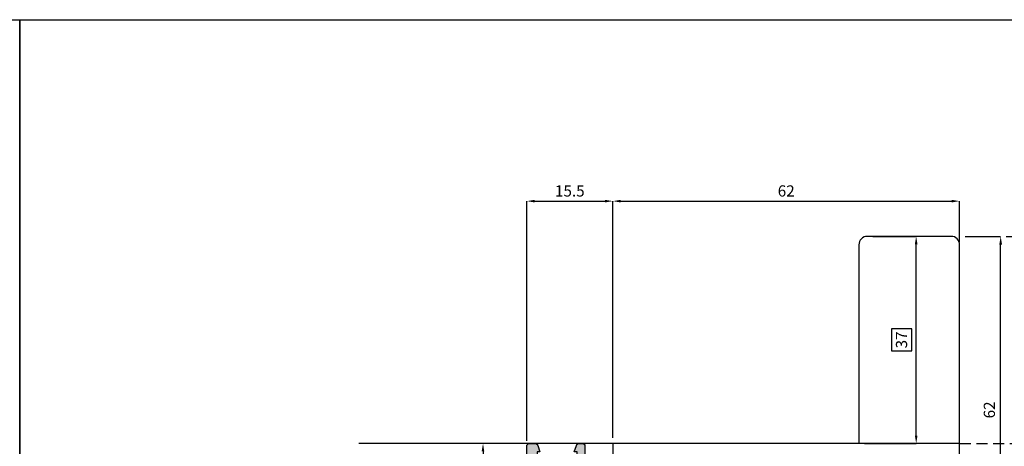
# Model space of a CAD drawing. Units: millimetres. Extents: x -790 to 54529, y -3476 to 749.
# Drawn here: x 1030 to 1206, y -2612 to -2536 of the extents above; entities that cross this region are included whole.
import ezdxf

# ---------------------------------------------------------------- set-up
doc = ezdxf.new("R2010")
doc.units = ezdxf.units.MM
doc.linetypes.add('ACISOWELD', pattern=[3, 2, -1])
doc.layers.get('0').update_dxf_attribs({"color": 252})
for name, color, linetype in [('Aluminium profile', 10, 'Continuous'), ('Quote', 252, 'Continuous'), ('SEZ', 7, 'Continuous')]:
    doc.layers.add(name, color=color, linetype=linetype)
doc.styles.add('ROMANS', font='ARIALN.TTF', dxfattribs={"height": 2})
doc.dimstyles.new('UNIFORM', dxfattribs={"dimtxt": 2, "dimasz": 1.5, "dimexe": 0, "dimexo": 1, "dimgap": 1, "dimtad": 1, "dimrnd": 0.5, "dimdsep": 46, "dimtxsty": 'ROMANS', "dimcen": 2, "dimclrd": 252, "dimclre": 252, "dimclrt": 3, "dimadec": 1, "dimazin": 2, "dimtfac": 1, "dimtmove": 0, "dimatfit": 3, "dimfxl": 0.18, "dimtolj": 1, "dimtzin": 0, "dimarcsym": 0})
doc.dimstyles.new('z', dxfattribs={"dimtxt": 2, "dimasz": 1.4, "dimexe": 0, "dimexo": 1, "dimgap": 0.8, "dimtad": 1, "dimrnd": 0.5, "dimdsep": 46, "dimtxsty": 'ROMANS', "dimcen": -0.5, "dimclrd": 252, "dimclre": 252, "dimclrt": 3, "dimadec": 1, "dimazin": 2, "dimtp": 0.1, "dimtm": 0.2, "dimtfac": 0.5, "dimtmove": 0, "dimatfit": 3, "dimfxl": 0, "dimtolj": 1, "dimlwd": -1, "dimlwe": -1, "dimarcsym": 0})

# ---------------------------------------------------------------- blocks, each defined once
blk = doc.blocks.new('*D490')
at = {"color": 252, "transparency": 16777216}
for p, q in [((-62, -36), (-62, 6.29)), ((-60.6, 6.29), (-1.4, 6.29)), ((0, -1), (0, 6.29))]:
    blk.add_line(p, q, dxfattribs=at)
for points in [[(-60.6, 6.52), (-60.6, 6.06), (-62, 6.29)], [(-1.4, 6.52), (-1.4, 6.06), (0, 6.29)]]:
    blk.add_solid(points, dxfattribs=at)
at = {"layer": 'DEFPOINTS', "color": 0, "transparency": 16777216}
for p in [(0, 6.29), (0, -2), (-62, -37)]:
    blk.add_point(p, dxfattribs=at)
at = {"color": 3, "transparency": 16777216, "insert": (-31, 8.11), "char_height": 2, "attachment_point": 5, "style": 'ROMANS'}
blk.add_mtext('\\A1;62', dxfattribs=at)
blk = doc.blocks.new('*D491')
at = {"color": 252, "transparency": 16777216}
for p, q in [((8.35, 0), (13.61, 0)), ((13.61, -90.6), (13.61, -1.4)), ((-2, -92), (13.61, -92))]:
    blk.add_line(p, q, dxfattribs=at)
for points in [[(13.38, -1.4), (13.85, -1.4), (13.61, 0)], [(13.38, -90.6), (13.85, -90.6), (13.61, -92)]]:
    blk.add_solid(points, dxfattribs=at)
at = {"layer": 'DEFPOINTS', "color": 0, "transparency": 16777216}
for p in [(7.35, 0), (13.61, 0), (-3, -92)]:
    blk.add_point(p, dxfattribs=at)
at = {"color": 3, "transparency": 16777216, "insert": (11.79, -34.98), "char_height": 2, "attachment_point": 5, "rotation": 90, "style": 'ROMANS'}
blk.add_mtext('\\A1;92', dxfattribs=at)
blk = doc.blocks.new('*D492')
at = {"color": 252, "transparency": 16777216}
for p, q in [((-77.4, -36.5), (-77.4, 6.29)), ((-76, 6.29), (-63.4, 6.29)), ((-62, -36), (-62, 6.29))]:
    blk.add_line(p, q, dxfattribs=at)
for points in [[(-76, 6.52), (-76, 6.06), (-77.4, 6.29)], [(-63.4, 6.52), (-63.4, 6.06), (-62, 6.29)]]:
    blk.add_solid(points, dxfattribs=at)
at = {"layer": 'DEFPOINTS', "color": 0, "transparency": 16777216}
for p in [(-62, 6.29), (-77.4, -37.5), (-62, -37)]:
    blk.add_point(p, dxfattribs=at)
at = {"color": 3, "transparency": 16777216, "insert": (-69.7, 8.11), "char_height": 2, "attachment_point": 5, "style": 'ROMANS'}
blk.add_mtext('\\A1;15.5', dxfattribs=at)
blk = doc.blocks.new('*D493')
at = {"layer": 'DEFPOINTS', "color": 0, "transparency": 16777216}
for p in [(-76.9, -37), (-85.22, -92.5), (-76.9, -92.5)]:
    blk.add_point(p, dxfattribs=at)
at = {"layer": 'SEZ', "color": 252, "transparency": 16777216}
for p, q in [((-77.9, -37), (-85.22, -37)), ((-85.22, -38.4), (-85.22, -91.1)), ((-77.9, -92.5), (-85.22, -92.5))]:
    blk.add_line(p, q, dxfattribs=at)
for points in [[(-85.46, -38.4), (-84.99, -38.4), (-85.22, -37)], [(-85.46, -91.1), (-84.99, -91.1), (-85.22, -92.5)]]:
    blk.add_solid(points, dxfattribs=at)
at = {"layer": 'SEZ', "color": 3, "transparency": 16777216, "insert": (-87.04, -64.75), "char_height": 2, "attachment_point": 5, "rotation": 90, "style": 'ROMANS'}
blk.add_mtext('\\A1;55.5', dxfattribs=at)
blk = doc.blocks.new('*D499')
at = {"color": 252, "linetype": 'ByBlock', "lineweight": -2, "transparency": 16777216}
for p, q in [((1, 0), (7.35, 0)), ((7.35, -60.5), (7.35, -1.5)), ((-1, -62), (7.35, -62))]:
    blk.add_line(p, q, dxfattribs=at)
at = {"color": 252, "transparency": 16777216}
for points in [[(7.1, -1.5), (7.6, -1.5), (7.35, 0)], [(7.1, -60.5), (7.6, -60.5), (7.35, -62)]]:
    blk.add_solid(points, dxfattribs=at)
at = {"layer": 'DEFPOINTS', "color": 0, "transparency": 16777216}
for p in [(0, 0), (7.35, 0), (-2, -62)]:
    blk.add_point(p, dxfattribs=at)
at = {"color": 3, "transparency": 16777216, "insert": (5.33, -31), "char_height": 2, "attachment_point": 5, "rotation": 90, "style": 'ROMANS'}
blk.add_mtext('\\A1;62', dxfattribs=at)
blk = doc.blocks.new('FD312')
at = {"layer": 'SEZ'}
blk.add_lwpolyline([(-7.5, 10), (8, 10), (8, 0), (0, 0), (0, -5), (8, -5), (8, -26.5, -0.414214), (6.5, -28), (1.5, -28, 0.414214), (0, -29.5), (0, -50.5, -0.414214), (-1.5, -52), (-60.5, -52, -0.414214), (-62, -50.5), (-62, -44), (-62, -44), (-62, -35.5, -0.414214), (-60.5, -34), (-25, -34), (-25, 10), (-10.5, 10), (-9, 8.5)], format="xyb", close=True, dxfattribs=at)
at = {"style": 'ROMANS', "flags": 8}
blk.add_attdef('CODICE_FD', (-17.93, -20.94), '', height=3, dxfattribs=at)
blk = doc.blocks.new('LA791')
at = {"layer": 'Aluminium profile'}
h = blk.add_hatch(color=253, dxfattribs=at)
edge = h.paths.add_edge_path()
edge.add_arc((-16.6, -0.4), 1, 270, 360)
edge.add_line((-15.6, -0.4), (-15.6, -0.2))
edge.add_arc((-15.8, -0.2), 0.2, 0, 90)
edge.add_line((-15.8, 0), (-19.2, 0))
edge.add_line((-19.2, 0), (-19.2, 6.6))
edge.add_arc((-18.2, 6.6), 1, 90, 180, ccw=False)
edge.add_line((-18.2, 7.6), (-1, 7.6))
edge.add_arc((-1, 6.6), 1, 0, 90, ccw=False)
edge.add_line((0, 6.6), (0, 0))
edge.add_line((0, 0), (-3.4, 0))
edge.add_arc((-3.4, -0.2), 0.2, 90, 180)
edge.add_line((-3.6, -0.2), (-3.6, -0.4))
edge.add_arc((-2.6, -0.4), 1, 180, 270)
edge.add_line((-2.6, -1.4), (3.7, -1.4))
edge.add_arc((3.7, -1.9), 0.5, 0, 90, ccw=False)
edge.add_line((4.2, -1.9), (4.2, -3.4))
edge.add_line((4.2, -3.4), (4.9, -3.4))
edge.add_arc((4.9, -2.9), 0.5, 270, 360)
edge.add_line((5.4, -2.9), (5.4, -0.9))
edge.add_arc((4.9, -0.9), 0.5, 0, 90)
edge.add_line((4.9, -0.4), (1.4, -0.4))
edge.add_line((1.4, -0.4), (1.4, 6.35))
edge.add_arc((2.4, 6.35), 1, 90, 180, ccw=False)
edge.add_line((2.4, 7.35), (22.4, 7.35))
edge.add_line((22.4, 7.35), (22.4, 4.95))
edge.add_line((22.4, 4.95), (20, 4.95))
edge.add_line((20, 4.95), (20, 4.45))
edge.add_arc((20.5, 4.45), 0.5, 180, 270)
edge.add_line((20.5, 3.95), (23.9, 3.95))
edge.add_arc((23.9, 4.95), 1, 270, 360)
edge.add_line((24.9, 4.95), (24.9, 5.05))
edge.add_arc((24.7, 5.05), 0.2, 0, 90)
edge.add_line((24.7, 5.25), (23.8, 5.25))
edge.add_line((23.8, 5.25), (23.8, 7.55))
edge.add_line((23.8, 7.55), (28.5, 7.55))
edge.add_line((28.5, 7.55), (28.5, 5.25))
edge.add_line((28.5, 5.25), (27.6, 5.25))
edge.add_arc((27.6, 5.05), 0.2, 90, 180)
edge.add_line((27.4, 5.05), (27.4, 4.95))
edge.add_arc((28.4, 4.95), 1, 180, 270)
edge.add_line((28.4, 3.95), (29.4, 3.95))
edge.add_arc((29.4, 4.45), 0.5, 270, 360)
edge.add_line((29.9, 4.45), (29.9, 8.5))
edge.add_arc((29.4, 8.5), 0.5, 0, 90)
edge.add_line((29.4, 9), (-25.1, 9))
edge.add_arc((-25.1, 8.5), 0.5, 90, 174.1932)
edge.add_line((-25.6, 8.55), (-25.6, 7.51))
edge.add_arc((-25.1, 7.51), 0.5, 180, 251.5651)
edge.add_line((-25.26, 7.04), (-24.1, 6.65))
edge.add_line((-24.1, 6.65), (-24.1, 7.15))
edge.add_line((-24.1, 7.15), (-20.6, 7.15))
edge.add_line((-20.6, 7.15), (-20.6, 0))
edge.add_line((-20.6, 0), (-24.1, 0))
edge.add_line((-24.1, 0), (-24.1, 0.5))
edge.add_line((-24.1, 0.5), (-25.26, 0.11))
edge.add_arc((-25.1, -0.36), 0.5, 108.4349, 180)
edge.add_line((-25.6, -0.36), (-25.6, -0.9))
edge.add_arc((-25.1, -0.9), 0.5, 180, 270)
edge.add_line((-25.1, -1.4), (-16.6, -1.4))
blk.add_lwpolyline([(-16.6, -1.4, 0.414214), (-15.6, -0.4), (-15.6, -0.2, 0.414214), (-15.8, 0), (-19.2, 0), (-19.2, 6.6, -0.414214), (-18.2, 7.6), (-1, 7.6, -0.414214), (0, 6.6), (0, 0), (-3.4, 0, 0.414214), (-3.6, -0.2), (-3.6, -0.4, 0.414214), (-2.6, -1.4), (3.7, -1.4, -0.414214), (4.2, -1.9), (4.2, -3.4), (4.9, -3.4, 0.414214), (5.4, -2.9), (5.4, -0.9, 0.414214), (4.9, -0.4), (1.4, -0.4), (1.4, 6.35, -0.414214), (2.4, 7.35), (22.4, 7.35), (22.4, 4.95), (20, 4.95), (20, 4.45, 0.414214), (20.5, 3.95), (23.9, 3.95, 0.414214), (24.9, 4.95), (24.9, 5.05, 0.414214), (24.7, 5.25), (23.8, 5.25), (23.8, 7.55), (28.5, 7.55), (28.5, 5.25), (27.6, 5.25, 0.414214), (27.4, 5.05), (27.4, 4.95, 0.414214), (28.4, 3.95), (29.4, 3.95, 0.414214), (29.9, 4.45), (29.9, 8.5, 0.414214), (29.4, 9), (-25.1, 9, 0.384831), (-25.6, 8.55), (-25.6, 7.51, 0.322823), (-25.26, 7.04), (-24.1, 6.65), (-24.1, 7.15), (-20.6, 7.15), (-20.6, 0), (-24.1, 0), (-24.1, 0.5), (-25.26, 0.11, 0.322823), (-25.6, -0.36), (-25.6, -0.9, 0.414214), (-25.1, -1.4)], format="xyb", close=True, dxfattribs=at)
at = {"layer": 'Aluminium profile', "style": 'ROMANS', "flags": 8}
blk.add_attdef('CODICE_GUARNIZIONE', (-3.56, 10.76), '', height=3, dxfattribs=at)
at = {"layer": 'Aluminium profile', "color": 252, "style": 'ROMANS', "flags": 9}
for p in [(-15.99, 5.59), (7.76, 5.59)]:
    blk.add_attdef('CODICE_SQUADRETTA', p, '', height=1, dxfattribs=at)
blk = doc.blocks.new('*D501')
at = {"color": 252, "transparency": 16777216}
for p, q in [((-15.5, 0), (-7.76, 0)), ((-17, -37), (-7.76, -37))]:
    blk.add_line(p, q, dxfattribs=at)
at = {"color": 4, "transparency": 16777216}
for p, q in [((-7.76, -35.6), (-7.76, -1.4)), ((-8.56, -16.52), (-12.2, -16.52)), ((-12.2, -16.52), (-12.2, -20.47)), ((-8.56, -20.47), (-8.56, -16.52)), ((-12.2, -20.47), (-8.56, -20.47))]:
    blk.add_line(p, q, dxfattribs=at)
for points in [[(-7.99, -1.4), (-7.52, -1.4), (-7.76, 0)], [(-7.99, -35.6), (-7.52, -35.6), (-7.76, -37)]]:
    blk.add_solid(points, dxfattribs=at)
at = {"layer": 'DEFPOINTS', "color": 0, "transparency": 16777216}
for p in [(-16.5, 0), (-7.76, 0), (-18, -37)]:
    blk.add_point(p, dxfattribs=at)
at = {"color": 3, "transparency": 16777216, "insert": (-10.38, -18.5), "char_height": 2, "attachment_point": 5, "rotation": 90, "style": 'ROMANS'}
blk.add_mtext('\\A1;37', dxfattribs=at)
blk = doc.blocks.new('Nodo8')
at = {"color": 4}
blk.add_line((0, -36.997), (-107.418, -36.997), dxfattribs=at)
at = {"color": 4, "linetype": 'ACISOWELD'}
blk.add_line((0, -36.997), (49.204, -36.997), dxfattribs=at)
ref = blk.add_blockref('FD312', (-52, -62), dxfattribs=dict(xscale=-1, rotation=90))
ref.add_attrib('CODICE_FD', 'FD312', (-35.033, -45.432), dxfattribs={"height": 3, "style": 'ROMANS'})
ref = blk.add_blockref('LA791', (-68.4, -62.6), dxfattribs=dict(xscale=-1, rotation=90))
ref.add_attrib('CODICE_GUARNIZIONE', 'LA791', (-78.7, -59.043), dxfattribs={"layer": 'Aluminium profile', "height": 3, "rotation": 90, "style": 'ROMANS'})
for base, p1, p2, picture, middle in [((-62, 6.289), (-77.4, -37.497), (-62, -36.997), '*D492', (-69.7, 8.11)), ((0, 6.289), (-62, -36.997), (0, -2), '*D490', (-31, 8.11))]:
    dim = blk.add_linear_dim(base=base, p1=p1, p2=p2, dimstyle='z')
    dim.commit()
    dim.dimension.update_dxf_attribs({"geometry": picture, "text_midpoint": middle})
dim = blk.add_linear_dim(base=(13.612, 0), p1=(-3, -92), p2=(7.351, 0), angle=270, dimstyle='z')
dim.commit()
dim.dimension.update_dxf_attribs({"geometry": '*D491', "text_midpoint": (13.612, -34.977), "dimtype": 160})
for base, p1, p2, dimstyle, override, picture, middle in [((7.351, 0), (-2, -62), (0, 0), 'UNIFORM', {"dimfxl": 0, "dimarcsym": 1}, '*D499', (5.33, -31)), ((-7.757, 0), (-18, -36.997), (-16.5, 0), 'z', {"dimgap": -0.8, "dimclrd": 4, "dimtol": 0, "dimlim": 0}, '*D501', (-10.378, -18.499))]:
    dim = blk.add_linear_dim(base=base, p1=p1, p2=p2, angle=270, dimstyle=dimstyle, override=override)
    dim.commit()
    dim.dimension.update_dxf_attribs({"geometry": picture, "text_midpoint": middle})
at = {"layer": 'SEZ'}
dim = blk.add_linear_dim(base=(-85.225, -92.5), p1=(-76.9, -36.997), p2=(-76.9, -92.5), angle=270, dimstyle='z', dxfattribs=at)
dim.commit()
dim.dimension.update_dxf_attribs({"geometry": '*D493', "text_midpoint": (-87.042, -64.749)})

msp = doc.modelspace()

# ---------------------------------------------------------------- linework, layer by layer
at = {"layer": 'DEFPOINTS'}
for points in [[(770.589, -2535.525), (1030.035, -2535.525), (1030.035, -2770.757), (770.589, -2770.757)], [(1030.035, -2535.525), (1289.48, -2535.525), (1289.48, -2770.757), (1030.035, -2770.757)]]:
    msp.add_lwpolyline(points, close=True, dxfattribs=at)

# ---------------------------------------------------------------- block references
at = {"layer": 'Quote'}
msp.add_blockref('Nodo8', (1198.107, -2574.219), dxfattribs=at)

doc.saveas('drawing.dxf')
